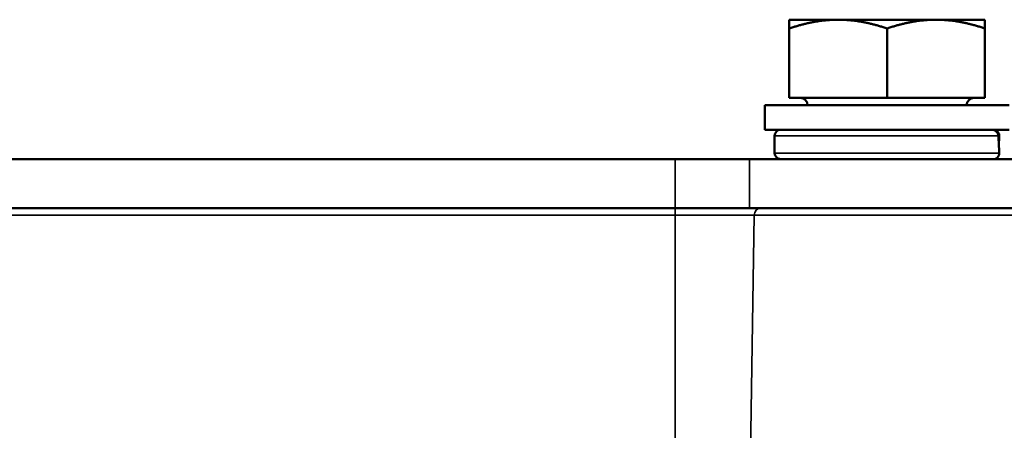
# Model space of a CAD drawing. Units: millimetres. Extents: x 709 to 1261, y -18 to 675.
# Drawn here: x 823 to 863, y 184 to 201 of the extents above; entities that cross this region are included whole.
import ezdxf

# ---------------------------------------------------------------- set-up
doc = ezdxf.new("R2010")
doc.units = ezdxf.units.MM
doc.layers.add('Sichtbar (ISO)', color=7, linetype='Continuous', lineweight=50)
doc.layers.add('Sichtbar schmal (ISO)', color=7, linetype='Continuous', lineweight=35)

msp = doc.modelspace()

# ---------------------------------------------------------------- linework, layer by layer
at = {"layer": 'Sichtbar (ISO)'}
for p, q in [((854.396, 200.726), (854.396, 200.368)), ((856.396, 200.726), (854.396, 200.726)), ((860.396, 200.726), (856.396, 200.726)), ((862.396, 200.726), (860.396, 200.726)), ((862.396, 200.368), (862.396, 200.726)), ((854.396, 197.526), (854.396, 200.368)), ((858.396, 197.526), (858.396, 200.368)), ((862.396, 197.526), (862.396, 200.368)), ((854.396, 197.526), (858.396, 197.526)), ((858.396, 197.526), (862.396, 197.526)), ((853.396, 197.226), (863.396, 197.226)), ((853.396, 197.226), (853.396, 196.226)), ((853.396, 196.226), (863.396, 196.226)), ((853.796, 195.276), (853.796, 195.976)), ((849.736, 195.026), (812.056, 195.026)), ((849.736, 195.026), (852.767, 195.026)), ((852.767, 195.026), (864.025, 195.026)), ((849.736, 193.026), (812.056, 193.026)), ((852.767, 193.026), (849.736, 193.026)), ((852.767, 193.026), (864.025, 193.026))]:
    msp.add_line(p, q, dxfattribs=at)
for centre, radius, start, end in [((854.846, 197.226), 0.3, 0, 90), ((861.946, 197.226), 0.3, 90, 180), ((854.046, 195.976), 0.25, 90, 180), ((854.046, 195.276), 0.25, 180, 270)]:
    msp.add_arc(centre, radius, start, end, dxfattribs=at)
for centre, start_param, end_param in [((858.396, 194.553), 4.78567, 4.857069), ((858.396, 196.698), 4.603478, 4.639108)]:
    msp.add_ellipse(centre, major_axis=(0, 9.865), ratio=0.466308, start_param=start_param, end_param=end_param, dxfattribs=at)
for points, weights in [([(854.396, 200.368), (855.468, 200.726), (856.396, 200.726)], [1.77224318643, 1.90932667397, 1.90932667397]), ([(856.396, 200.726), (857.324, 200.726), (858.396, 200.368)], [1.90932667397, 1.90932667397, 1.77224318643]), ([(858.396, 200.368), (859.468, 200.726), (860.396, 200.726)], [1.77224318643, 1.90932667397, 1.90932667397]), ([(860.396, 200.726), (861.324, 200.726), (862.396, 200.368)], [1.90932667397, 1.90932667397, 1.77224318643])]:
    msp.add_rational_spline(points, weights, degree=2, dxfattribs=at)
for points, knots in [([(862.676, 196.226), (862.706, 196.226), (862.743, 196.219), (862.802, 196.196), (862.834, 196.176), (862.883, 196.133), (862.907, 196.102), (862.936, 196.044), (862.946, 196.007), (862.948, 195.976)], [0.11672011, 0.11672011, 0.11672011, 0.11672011, 0.12594059, 0.12594059, 0.1358902, 0.1358902, 0.14632582, 0.14632582, 0.1568464, 0.1568464, 0.1568464, 0.1568464]), ([(862.984, 195.976), (862.985, 196.007), (862.979, 196.045), (862.955, 196.103), (862.935, 196.134), (862.892, 196.176), (862.862, 196.196), (862.806, 196.219), (862.771, 196.226), (862.741, 196.226)], [0, 0, 0, 0, 0.01049231, 0.01049231, 0.02038137, 0.02038137, 0.02971599, 0.02971599, 0.03870196, 0.03870196, 0.03870196, 0.03870196]), ([(862.984, 195.276), (862.985, 195.244), (862.979, 195.206), (862.955, 195.149), (862.935, 195.118), (862.892, 195.075), (862.862, 195.055), (862.806, 195.032), (862.771, 195.026), (862.741, 195.026)], [0, 0, 0, 0, 0.01049231, 0.01049231, 0.02038137, 0.02038137, 0.02971599, 0.02971599, 0.03870196, 0.03870196, 0.03870196, 0.03870196])]:
    msp.add_open_spline(points, degree=3, knots=knots, dxfattribs=at)
at = {"layer": 'Sichtbar schmal (ISO)'}
for p, q in [((853.796, 195.976), (862.948, 195.976)), ((849.736, 195.026), (849.736, 193.026)), ((852.767, 195.026), (852.767, 193.026)), ((862.984, 195.276), (853.796, 195.276)), ((849.736, 192.731), (849.736, 193.026)), ((812.056, 192.731), (849.736, 192.731)), ((849.736, 192.731), (852.964, 192.731)), ((849.736, 192.731), (849.736, 175.043)), ((852.964, 192.731), (852.661, 172.651)), ((863.828, 192.731), (852.964, 192.731))]:
    msp.add_line(p, q, dxfattribs=at)
msp.add_ellipse((853.224, 192.726), major_axis=(0, 0.3), ratio=0.866025, start_param=0, end_param=1.553343, dxfattribs=at)

doc.saveas('drawing.dxf')
